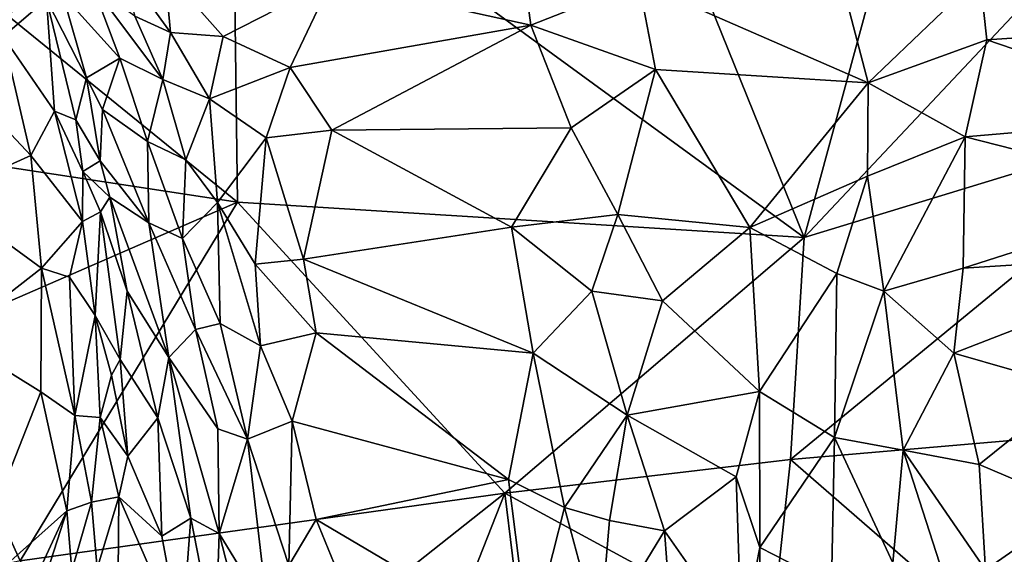
# Model space of a CAD drawing. Extents: x -1.58 to 1.58, y -2.57 to 1.36.
# Drawn here: x -0.23 to 0.08, y -2.27 to -2.1 of the extents above; entities that cross this region are included whole.
import ezdxf

# ---------------------------------------------------------------- set-up
doc = ezdxf.new("R2010")
doc.units = 0

msp = doc.modelspace()

# ---------------------------------------------------------------- linework, layer by layer
for points in [[(-0.15972, -2.1618, -0.26292), (-0.32888, -2.02442, -0.26334), (-0.16139, -2.04093, -0.26299)], [(-0.15972, -2.1618, -0.26292), (-0.24637, -2.14862, -0.26287), (-0.32888, -2.02442, -0.26334)], [(0.01957, -2.17306, -0.26417), (-0.16139, -2.04093, -0.26299), (-0.03829, -2.02959, -0.26492)], [(0.04914, -2.06432, -0.26526), (0.01957, -2.17306, -0.26417), (-0.03829, -2.02959, -0.26492)], [(-0.16139, -2.04093, -0.26299), (0.01957, -2.17306, -0.26417), (-0.15972, -2.1618, -0.26292)], [(0.09375, -2.09411, -0.26481), (0.01957, -2.17306, -0.26417), (0.04914, -2.06432, -0.26526)], [(-0.13012, -2.09191, 0.19951), (-0.06691, -2.10581, 0.19324), (-0.07169, -2.07045, 0.24513)], [(-0.06691, -2.10581, 0.19324), (-0.03273, -2.09232, 0.21697), (-0.07169, -2.07045, 0.24513)], [(0.12838, -2.10706, 0.17692), (0.08656, -2.07074, 0.24328), (0.07518, -2.09013, 0.21542)], [(-0.18103, -2.10816, 0.15571), (-0.18273, -2.08853, 0.19169), (-0.19736, -2.08547, 0.1859)], [(-0.19225, -2.10292, 0.15315), (-0.18103, -2.10816, 0.15571), (-0.19736, -2.08547, 0.1859)], [(-0.16428, -2.10942, 0.16265), (-0.13012, -2.09191, 0.19951), (-0.18273, -2.08853, 0.19169)], [(-0.16428, -2.10942, 0.16265), (-0.18273, -2.08853, 0.19169), (-0.18103, -2.10816, 0.15571)], [(0.03992, -2.124, 0.17582), (0.03116, -2.09052, 0.22012), (-0.03273, -2.09232, 0.21697)], [(0.03992, -2.124, 0.17582), (0.07518, -2.09013, 0.21542), (0.03116, -2.09052, 0.22012)], [(0.07748, -2.11041, 0.18578), (0.07518, -2.09013, 0.21542), (0.03992, -2.124, 0.17582)], [(0.07748, -2.11041, 0.18578), (0.12838, -2.10706, 0.17692), (0.07518, -2.09013, 0.21542)], [(-0.23391, -2.10941, 0.10817), (-0.22025, -2.09754, 0.11136), (-0.22884, -2.09456, 0.12072)], [(-0.19701, -2.11628, 0.11547), (-0.20567, -2.09327, 0.14895), (-0.21507, -2.0962, 0.11447)], [(-0.18341, -2.12297, 0.12807), (-0.19225, -2.10292, 0.15315), (-0.20567, -2.09327, 0.14895)], [(-0.19701, -2.11628, 0.11547), (-0.18341, -2.12297, 0.12807), (-0.20567, -2.09327, 0.14895)], [(-0.14315, -2.11914, 0.15574), (-0.13012, -2.09191, 0.19951), (-0.16428, -2.10942, 0.16265)], [(-0.14315, -2.11914, 0.15574), (-0.06691, -2.10581, 0.19324), (-0.13012, -2.09191, 0.19951)], [(-0.06691, -2.10581, 0.19324), (-0.0274, -2.11983, 0.18092), (-0.03273, -2.09232, 0.21697)], [(-0.0274, -2.11983, 0.18092), (0.03992, -2.124, 0.17582), (-0.03273, -2.09232, 0.21697)], [(0.09375, -2.09411, -0.26481), (0.14895, -2.13351, -0.2655), (0.01957, -2.17306, -0.26417)], [(-0.21767, -2.13301, 0.06682), (-0.22025, -2.09754, 0.11136), (-0.23391, -2.10941, 0.10817)], [(-0.20755, -2.12244, 0.08034), (-0.21507, -2.0962, 0.11447), (-0.22025, -2.09754, 0.11136)], [(-0.21095, -2.13577, 0.0606), (-0.20755, -2.12244, 0.08034), (-0.22025, -2.09754, 0.11136)], [(-0.21767, -2.13301, 0.06682), (-0.21095, -2.13577, 0.0606), (-0.22025, -2.09754, 0.11136)], [(-0.20755, -2.12244, 0.08034), (-0.19701, -2.11628, 0.11547), (-0.21507, -2.0962, 0.11447)], [(-0.19225, -2.10292, 0.15315), (-0.18341, -2.12297, 0.12807), (-0.18103, -2.10816, 0.15571)], [(-0.12988, -2.139, 0.13417), (-0.06691, -2.10581, 0.19324), (-0.14315, -2.11914, 0.15574)], [(-0.05412, -2.13824, 0.15614), (-0.06691, -2.10581, 0.19324), (-0.12988, -2.139, 0.13417)], [(-0.05412, -2.13824, 0.15614), (-0.0274, -2.11983, 0.18092), (-0.06691, -2.10581, 0.19324)], [(-0.25047, -2.1201, 0.11493), (-0.22523, -2.14705, 0.05864), (-0.23391, -2.10941, 0.10817)], [(-0.22523, -2.14705, 0.05864), (-0.21767, -2.13301, 0.06682), (-0.23391, -2.10941, 0.10817)], [(-0.18341, -2.12297, 0.12807), (-0.16864, -2.12913, 0.13158), (-0.18103, -2.10816, 0.15571)], [(-0.16864, -2.12913, 0.13158), (-0.16428, -2.10942, 0.16265), (-0.18103, -2.10816, 0.15571)], [(-0.16864, -2.12913, 0.13158), (-0.14315, -2.11914, 0.15574), (-0.16428, -2.10942, 0.16265)], [(0.14779, -2.13444, 0.13384), (0.12838, -2.10706, 0.17692), (0.07748, -2.11041, 0.18578)], [(0.0706, -2.14118, 0.14952), (0.07748, -2.11041, 0.18578), (0.03992, -2.124, 0.17582)], [(0.0706, -2.14118, 0.14952), (0.14779, -2.13444, 0.13384), (0.07748, -2.11041, 0.18578)], [(-0.2025, -2.13253, 0.07334), (-0.19701, -2.11628, 0.11547), (-0.20755, -2.12244, 0.08034)], [(-0.2025, -2.13253, 0.07334), (-0.18825, -2.14266, 0.08794), (-0.19701, -2.11628, 0.11547)], [(-0.18825, -2.14266, 0.08794), (-0.18341, -2.12297, 0.12807), (-0.19701, -2.11628, 0.11547)], [(-0.15065, -2.14147, 0.12417), (-0.14315, -2.11914, 0.15574), (-0.16864, -2.12913, 0.13158)], [(-0.15065, -2.14147, 0.12417), (-0.12988, -2.139, 0.13417), (-0.14315, -2.11914, 0.15574)], [(-0.2534, -2.15969, 0.07606), (-0.22523, -2.14705, 0.05864), (-0.25047, -2.1201, 0.11493)], [(-0.20328, -2.14871, 0.04667), (-0.20755, -2.12244, 0.08034), (-0.21095, -2.13577, 0.0606)], [(-0.20328, -2.14871, 0.04667), (-0.2025, -2.13253, 0.07334), (-0.20755, -2.12244, 0.08034)], [(-0.03939, -2.16577, 0.12707), (-0.0274, -2.11983, 0.18092), (-0.05412, -2.13824, 0.15614)], [(-0.03939, -2.16577, 0.12707), (0.00246, -2.1698, 0.12033), (-0.0274, -2.11983, 0.18092)], [(0.00246, -2.1698, 0.12033), (0.03992, -2.124, 0.17582), (-0.0274, -2.11983, 0.18092)], [(-0.17614, -2.14843, 0.09973), (-0.18341, -2.12297, 0.12807), (-0.18825, -2.14266, 0.08794)], [(-0.17614, -2.14843, 0.09973), (-0.16864, -2.12913, 0.13158), (-0.18341, -2.12297, 0.12807)], [(0.03967, -2.15364, 0.14054), (0.03992, -2.124, 0.17582), (0.00246, -2.1698, 0.12033)], [(0.03967, -2.15364, 0.14054), (0.0706, -2.14118, 0.14952), (0.03992, -2.124, 0.17582)], [(-0.16614, -2.16193, 0.09278), (-0.16864, -2.12913, 0.13158), (-0.17614, -2.14843, 0.09973)], [(-0.16614, -2.16193, 0.09278), (-0.15065, -2.14147, 0.12417), (-0.16864, -2.12913, 0.13158)], [(-0.2088, -2.16799, 0.02413), (-0.21767, -2.13301, 0.06682), (-0.22523, -2.14705, 0.05864)], [(-0.2088, -2.16799, 0.02413), (-0.20869, -2.1521, 0.04096), (-0.21767, -2.13301, 0.06682)], [(-0.21767, -2.13301, 0.06682), (-0.20869, -2.1521, 0.04096), (-0.21095, -2.13577, 0.0606)], [(-0.20328, -2.14871, 0.04667), (-0.18781, -2.16833, 0.05576), (-0.2025, -2.13253, 0.07334)], [(-0.18781, -2.16833, 0.05576), (-0.18825, -2.14266, 0.08794), (-0.2025, -2.13253, 0.07334)], [(0.14866, -2.23179, -0.26529), (0.01531, -2.2433, -0.26376), (0.14895, -2.13351, -0.2655)], [(0.14895, -2.13351, -0.2655), (0.01531, -2.2433, -0.26376), (0.01957, -2.17306, -0.26417)], [(0.14256, -2.15955, 0.10703), (0.14779, -2.13444, 0.13384), (0.0706, -2.14118, 0.14952)], [(-0.20869, -2.1521, 0.04096), (-0.20328, -2.14871, 0.04667), (-0.21095, -2.13577, 0.0606)], [(-0.13883, -2.17984, 0.08808), (-0.12988, -2.139, 0.13417), (-0.15065, -2.14147, 0.12417)], [(-0.13883, -2.17984, 0.08808), (-0.07302, -2.16973, 0.11624), (-0.12988, -2.139, 0.13417)], [(-0.12988, -2.139, 0.13417), (-0.07302, -2.16973, 0.11624), (-0.05412, -2.13824, 0.15614)], [(-0.03939, -2.16577, 0.12707), (-0.05412, -2.13824, 0.15614), (-0.07302, -2.16973, 0.11624)], [(0.04485, -2.18995, 0.10076), (0.0706, -2.14118, 0.14952), (0.03967, -2.15364, 0.14054)], [(0.04485, -2.18995, 0.10076), (0.06999, -2.18275, 0.10476), (0.0706, -2.14118, 0.14952)], [(0.06999, -2.18275, 0.10476), (0.14256, -2.15955, 0.10703), (0.0706, -2.14118, 0.14952)], [(-0.17718, -2.17333, 0.06941), (-0.17614, -2.14843, 0.09973), (-0.18825, -2.14266, 0.08794)], [(-0.18781, -2.16833, 0.05576), (-0.17718, -2.17333, 0.06941), (-0.18825, -2.14266, 0.08794)], [(-0.15421, -2.18147, 0.08033), (-0.15065, -2.14147, 0.12417), (-0.16614, -2.16193, 0.09278)], [(-0.15421, -2.18147, 0.08033), (-0.13883, -2.17984, 0.08808), (-0.15065, -2.14147, 0.12417)], [(-0.2534, -2.15969, 0.07606), (-0.22181, -2.18275, 0.01981), (-0.22523, -2.14705, 0.05864)], [(-0.22523, -2.14705, 0.05864), (-0.22181, -2.18275, 0.01981), (-0.2088, -2.16799, 0.02413)], [(-0.15972, -2.1618, -0.26292), (-0.2603, -2.20549, -0.26314), (-0.24637, -2.14862, -0.26287)], [(-0.20017, -2.16026, 0.03749), (-0.20328, -2.14871, 0.04667), (-0.20869, -2.1521, 0.04096)], [(-0.20017, -2.16026, 0.03749), (-0.18781, -2.16833, 0.05576), (-0.20328, -2.14871, 0.04667)], [(-0.17718, -2.17333, 0.06941), (-0.16614, -2.16193, 0.09278), (-0.17614, -2.14843, 0.09973)], [(-0.2088, -2.16799, 0.02413), (-0.20311, -2.16486, 0.02803), (-0.20869, -2.1521, 0.04096)], [(-0.20311, -2.16486, 0.02803), (-0.20017, -2.16026, 0.03749), (-0.20869, -2.1521, 0.04096)], [(0.00246, -2.1698, 0.12033), (0.02996, -2.18443, 0.10665), (0.03967, -2.15364, 0.14054)], [(0.02996, -2.18443, 0.10665), (0.04485, -2.18995, 0.10076), (0.03967, -2.15364, 0.14054)], [(-0.2534, -2.15969, 0.07606), (-0.24993, -2.20455, 0.02911), (-0.22181, -2.18275, 0.01981)], [(0.06999, -2.18275, 0.10476), (0.14917, -2.17774, 0.08658), (0.14256, -2.15955, 0.10703)], [(-0.15972, -2.1618, -0.26292), (-0.2286, -2.27542, -0.26307), (-0.2603, -2.20549, -0.26314)], [(-0.07513, -2.25396, -0.26321), (-0.2286, -2.27542, -0.26307), (-0.15972, -2.1618, -0.26292)], [(-0.19474, -2.18999, 0.01377), (-0.20017, -2.16026, 0.03749), (-0.20311, -2.16486, 0.02803)], [(-0.19474, -2.18999, 0.01377), (-0.18155, -2.21105, 0.02258), (-0.20017, -2.16026, 0.03749)], [(-0.18155, -2.21105, 0.02258), (-0.18781, -2.16833, 0.05576), (-0.20017, -2.16026, 0.03749)], [(-0.16528, -2.2002, 0.05528), (-0.16614, -2.16193, 0.09278), (-0.17718, -2.17333, 0.06941)], [(-0.15421, -2.18147, 0.08033), (-0.16614, -2.16193, 0.09278), (-0.15252, -2.20726, 0.05752)], [(-0.15252, -2.20726, 0.05752), (-0.16614, -2.16193, 0.09278), (-0.16528, -2.2002, 0.05528)], [(0.01957, -2.17306, -0.26417), (-0.07513, -2.25396, -0.26321), (-0.15972, -2.1618, -0.26292)], [(-0.20483, -2.19771, -0.00528), (-0.20311, -2.16486, 0.02803), (-0.2088, -2.16799, 0.02413)], [(-0.19692, -2.21162, -0.01312), (-0.20311, -2.16486, 0.02803), (-0.20483, -2.19771, -0.00528)], [(-0.19692, -2.21162, -0.01312), (-0.19474, -2.18999, 0.01377), (-0.20311, -2.16486, 0.02803)], [(-0.04759, -2.19004, 0.10124), (-0.03939, -2.16577, 0.12707), (-0.07302, -2.16973, 0.11624)], [(-0.04759, -2.19004, 0.10124), (-0.02522, -2.19306, 0.09822), (-0.03939, -2.16577, 0.12707)], [(-0.02522, -2.19306, 0.09822), (0.00246, -2.1698, 0.12033), (-0.03939, -2.16577, 0.12707)], [(-0.21291, -2.18559, 0.00955), (-0.2088, -2.16799, 0.02413), (-0.22181, -2.18275, 0.01981)], [(-0.21291, -2.18559, 0.00955), (-0.20483, -2.19771, -0.00528), (-0.2088, -2.16799, 0.02413)], [(-0.18155, -2.21105, 0.02258), (-0.17307, -2.20211, 0.04494), (-0.18781, -2.16833, 0.05576)], [(-0.18781, -2.16833, 0.05576), (-0.17307, -2.20211, 0.04494), (-0.17718, -2.17333, 0.06941)], [(-0.06617, -2.20961, 0.08021), (-0.07302, -2.16973, 0.11624), (-0.13883, -2.17984, 0.08808)], [(-0.06617, -2.20961, 0.08021), (-0.04759, -2.19004, 0.10124), (-0.07302, -2.16973, 0.11624)], [(-0.02522, -2.19306, 0.09822), (0.0055, -2.22176, 0.06789), (0.00246, -2.1698, 0.12033)], [(0.0055, -2.22176, 0.06789), (0.02996, -2.18443, 0.10665), (0.00246, -2.1698, 0.12033)], [(-0.17307, -2.20211, 0.04494), (-0.16528, -2.2002, 0.05528), (-0.17718, -2.17333, 0.06941)], [(0.01531, -2.2433, -0.26376), (-0.07513, -2.25396, -0.26321), (0.01957, -2.17306, -0.26417)], [(0.10521, -2.2206, 0.06058), (0.14917, -2.17774, 0.08658), (0.06697, -2.20964, 0.0801)], [(0.06697, -2.20964, 0.0801), (0.14917, -2.17774, 0.08658), (0.06999, -2.18275, 0.10476)], [(-0.13482, -2.2032, 0.06804), (-0.13883, -2.17984, 0.08808), (-0.15421, -2.18147, 0.08033)], [(-0.15252, -2.20726, 0.05752), (-0.13482, -2.2032, 0.06804), (-0.15421, -2.18147, 0.08033)], [(-0.13482, -2.2032, 0.06804), (-0.06617, -2.20961, 0.08021), (-0.13883, -2.17984, 0.08808)], [(-0.222, -2.22182, -0.01434), (-0.22181, -2.18275, 0.01981), (-0.24993, -2.20455, 0.02911)], [(-0.21124, -2.22935, -0.03252), (-0.22181, -2.18275, 0.01981), (-0.222, -2.22182, -0.01434)], [(-0.22181, -2.18275, 0.01981), (-0.21124, -2.22935, -0.03252), (-0.21291, -2.18559, 0.00955)], [(0.0055, -2.22176, 0.06789), (0.02917, -2.23633, 0.05819), (0.02996, -2.18443, 0.10665)], [(0.02917, -2.23633, 0.05819), (0.04485, -2.18995, 0.10076), (0.02996, -2.18443, 0.10665)], [(0.06697, -2.20964, 0.0801), (0.06999, -2.18275, 0.10476), (0.04485, -2.18995, 0.10076)], [(-0.21124, -2.22935, -0.03252), (-0.20483, -2.19771, -0.00528), (-0.21291, -2.18559, 0.00955)], [(-0.19692, -2.21162, -0.01312), (-0.18503, -2.2301, -0.00013), (-0.19474, -2.18999, 0.01377)], [(-0.18503, -2.2301, -0.00013), (-0.18155, -2.21105, 0.02258), (-0.19474, -2.18999, 0.01377)], [(-0.06617, -2.20961, 0.08021), (-0.03644, -2.22926, 0.06649), (-0.04759, -2.19004, 0.10124)], [(-0.03644, -2.22926, 0.06649), (-0.02522, -2.19306, 0.09822), (-0.04759, -2.19004, 0.10124)], [(0.02917, -2.23633, 0.05819), (0.05095, -2.24032, 0.05557), (0.04485, -2.18995, 0.10076)], [(0.05095, -2.24032, 0.05557), (0.06697, -2.20964, 0.0801), (0.04485, -2.18995, 0.10076)], [(-0.03644, -2.22926, 0.06649), (0.0055, -2.22176, 0.06789), (-0.02522, -2.19306, 0.09822)], [(-0.21124, -2.22935, -0.03252), (-0.20323, -2.22998, -0.0366), (-0.20483, -2.19771, -0.00528)], [(-0.20323, -2.22998, -0.0366), (-0.1997, -2.21657, -0.02148), (-0.20483, -2.19771, -0.00528)], [(-0.1997, -2.21657, -0.02148), (-0.19692, -2.21162, -0.01312), (-0.20483, -2.19771, -0.00528)], [(-0.15657, -2.23685, 0.03166), (-0.16528, -2.2002, 0.05528), (-0.17307, -2.20211, 0.04494)], [(-0.15657, -2.23685, 0.03166), (-0.15252, -2.20726, 0.05752), (-0.16528, -2.2002, 0.05528)], [(-0.18155, -2.21105, 0.02258), (-0.16603, -2.23362, 0.02524), (-0.17307, -2.20211, 0.04494)], [(-0.16603, -2.23362, 0.02524), (-0.15657, -2.23685, 0.03166), (-0.17307, -2.20211, 0.04494)], [(-0.14244, -2.23113, 0.04355), (-0.13482, -2.2032, 0.06804), (-0.15252, -2.20726, 0.05752)], [(-0.14244, -2.23113, 0.04355), (-0.074, -2.24964, 0.04559), (-0.13482, -2.2032, 0.06804)], [(-0.074, -2.24964, 0.04559), (-0.06617, -2.20961, 0.08021), (-0.13482, -2.2032, 0.06804)], [(-0.2603, -2.20549, -0.26314), (-0.2286, -2.27542, -0.26307), (-0.31247, -2.29449, -0.26295)], [(-0.24931, -2.29116, -0.0428), (-0.222, -2.22182, -0.01434), (-0.24993, -2.20455, 0.02911)], [(-0.14244, -2.23113, 0.04355), (-0.15252, -2.20726, 0.05752), (-0.15657, -2.23685, 0.03166)], [(-0.074, -2.24964, 0.04559), (-0.05629, -2.25846, 0.04248), (-0.06617, -2.20961, 0.08021)], [(-0.05629, -2.25846, 0.04248), (-0.03644, -2.22926, 0.06649), (-0.06617, -2.20961, 0.08021)], [(0.05095, -2.24032, 0.05557), (0.07505, -2.24485, 0.04947), (0.06697, -2.20964, 0.0801)], [(0.07505, -2.24485, 0.04947), (0.10521, -2.2206, 0.06058), (0.06697, -2.20964, 0.0801)], [(-0.19446, -2.24224, -0.03484), (-0.19692, -2.21162, -0.01312), (-0.1997, -2.21657, -0.02148)], [(-0.19446, -2.24224, -0.03484), (-0.18503, -2.2301, -0.00013), (-0.19692, -2.21162, -0.01312)], [(-0.17452, -2.26183, -0.00763), (-0.18155, -2.21105, 0.02258), (-0.18503, -2.2301, -0.00013)], [(-0.17452, -2.26183, -0.00763), (-0.1656, -2.26673, 0.00075), (-0.18155, -2.21105, 0.02258)], [(-0.18155, -2.21105, 0.02258), (-0.1656, -2.26673, 0.00075), (-0.16603, -2.23362, 0.02524)], [(-0.20323, -2.22998, -0.0366), (-0.19446, -2.24224, -0.03484), (-0.1997, -2.21657, -0.02148)], [(-0.24931, -2.29116, -0.0428), (-0.21382, -2.25954, -0.05824), (-0.222, -2.22182, -0.01434)], [(-0.21382, -2.25954, -0.05824), (-0.21124, -2.22935, -0.03252), (-0.222, -2.22182, -0.01434)], [(-0.03644, -2.22926, 0.06649), (-0.00194, -2.24883, 0.043), (0.0055, -2.22176, 0.06789)], [(-0.00194, -2.24883, 0.043), (0.00562, -2.27119, 0.02311), (0.0055, -2.22176, 0.06789)], [(0.00562, -2.27119, 0.02311), (0.02917, -2.23633, 0.05819), (0.0055, -2.22176, 0.06789)], [(0.106, -2.25803, 0.03168), (0.10521, -2.2206, 0.06058), (0.07505, -2.24485, 0.04947)], [(-0.21382, -2.25954, -0.05824), (-0.20597, -2.25677, -0.0605), (-0.21124, -2.22935, -0.03252)], [(-0.20597, -2.25677, -0.0605), (-0.20323, -2.22998, -0.0366), (-0.21124, -2.22935, -0.03252)], [(-0.1973, -2.2551, -0.05379), (-0.20323, -2.22998, -0.0366), (-0.20597, -2.25677, -0.0605)], [(-0.1973, -2.2551, -0.05379), (-0.19446, -2.24224, -0.03484), (-0.20323, -2.22998, -0.0366)], [(-0.1837, -2.26753, -0.03015), (-0.18503, -2.2301, -0.00013), (-0.19446, -2.24224, -0.03484)], [(-0.1837, -2.26753, -0.03015), (-0.17452, -2.26183, -0.00763), (-0.18503, -2.2301, -0.00013)], [(-0.14353, -2.2768, 0.00967), (-0.14244, -2.23113, 0.04355), (-0.15657, -2.23685, 0.03166)], [(-0.14353, -2.2768, 0.00967), (-0.13491, -2.26225, 0.02329), (-0.14244, -2.23113, 0.04355)], [(-0.13491, -2.26225, 0.02329), (-0.074, -2.24964, 0.04559), (-0.14244, -2.23113, 0.04355)], [(-0.05629, -2.25846, 0.04248), (-0.042, -2.26264, 0.04007), (-0.03644, -2.22926, 0.06649)], [(-0.042, -2.26264, 0.04007), (-0.02465, -2.26592, 0.03497), (-0.03644, -2.22926, 0.06649)], [(-0.02465, -2.26592, 0.03497), (-0.00194, -2.24883, 0.043), (-0.03644, -2.22926, 0.06649)], [(-0.1656, -2.26673, 0.00075), (-0.15657, -2.23685, 0.03166), (-0.16603, -2.23362, 0.02524)], [(0.14866, -2.23179, -0.26529), (0.09921, -2.31621, -0.26491), (0.01531, -2.2433, -0.26376)], [(-0.15018, -2.29192, -0.00571), (-0.15657, -2.23685, 0.03166), (-0.1656, -2.26673, 0.00075)], [(-0.14353, -2.2768, 0.00967), (-0.15657, -2.23685, 0.03166), (-0.15018, -2.29192, -0.00571)], [(0.00562, -2.27119, 0.02311), (0.02832, -2.2828, 0.01966), (0.02917, -2.23633, 0.05819)], [(0.02832, -2.2828, 0.01966), (0.04771, -2.27596, 0.02797), (0.02917, -2.23633, 0.05819)], [(0.04771, -2.27596, 0.02797), (0.05095, -2.24032, 0.05557), (0.02917, -2.23633, 0.05819)], [(0.04771, -2.27596, 0.02797), (0.06762, -2.29202, 0.01656), (0.05095, -2.24032, 0.05557)], [(0.06762, -2.29202, 0.01656), (0.07703, -2.27817, 0.02449), (0.05095, -2.24032, 0.05557)], [(0.05095, -2.24032, 0.05557), (0.07703, -2.27817, 0.02449), (0.07505, -2.24485, 0.04947)], [(-0.1837, -2.26753, -0.03015), (-0.19446, -2.24224, -0.03484), (-0.1973, -2.2551, -0.05379)], [(0.01531, -2.2433, -0.26376), (0.00917, -2.29975, -0.26396), (-0.07513, -2.25396, -0.26321)], [(0.09921, -2.31621, -0.26491), (0.00917, -2.29975, -0.26396), (0.01531, -2.2433, -0.26376)], [(0.07703, -2.27817, 0.02449), (0.106, -2.25803, 0.03168), (0.07505, -2.24485, 0.04947)], [(-0.13491, -2.26225, 0.02329), (-0.06733, -2.30217, 0.01143), (-0.074, -2.24964, 0.04559)], [(-0.06733, -2.30217, 0.01143), (-0.05629, -2.25846, 0.04248), (-0.074, -2.24964, 0.04559)], [(-0.00026, -2.30068, -0.00117), (-0.00194, -2.24883, 0.043), (-0.02465, -2.26592, 0.03497)], [(-0.00026, -2.30068, -0.00117), (0.00562, -2.27119, 0.02311), (-0.00194, -2.24883, 0.043)], [(-0.07513, -2.25396, -0.26321), (-0.18103, -2.33778, -0.26257), (-0.2286, -2.27542, -0.26307)], [(-0.20422, -2.27784, -0.07881), (-0.1973, -2.2551, -0.05379), (-0.20597, -2.25677, -0.0605)], [(-0.19751, -2.27945, -0.07432), (-0.1973, -2.2551, -0.05379), (-0.20422, -2.27784, -0.07881)], [(-0.17752, -2.3008, -0.04687), (-0.1973, -2.2551, -0.05379), (-0.19751, -2.27945, -0.07432)], [(-0.1973, -2.2551, -0.05379), (-0.17752, -2.3008, -0.04687), (-0.1837, -2.26753, -0.03015)], [(-0.10553, -2.33106, -0.26276), (-0.18103, -2.33778, -0.26257), (-0.07513, -2.25396, -0.26321)], [(-0.06304, -2.3532, -0.26313), (-0.10553, -2.33106, -0.26276), (-0.07513, -2.25396, -0.26321)], [(0.00917, -2.29975, -0.26396), (-0.06304, -2.3532, -0.26313), (-0.07513, -2.25396, -0.26321)], [(-0.23382, -2.30293, -0.07237), (-0.21382, -2.25954, -0.05824), (-0.24931, -2.29116, -0.0428)], [(-0.23382, -2.30293, -0.07237), (-0.21994, -2.27851, -0.06921), (-0.21382, -2.25954, -0.05824)], [(-0.21994, -2.27851, -0.06921), (-0.21225, -2.27842, -0.07694), (-0.21382, -2.25954, -0.05824)], [(-0.21382, -2.25954, -0.05824), (-0.21225, -2.27842, -0.07694), (-0.20597, -2.25677, -0.0605)], [(-0.20422, -2.27784, -0.07881), (-0.20597, -2.25677, -0.0605), (-0.21225, -2.27842, -0.07694)], [(-0.06733, -2.30217, 0.01143), (-0.04521, -2.29965, 0.01394), (-0.05629, -2.25846, 0.04248)], [(-0.04521, -2.29965, 0.01394), (-0.042, -2.26264, 0.04007), (-0.05629, -2.25846, 0.04248)], [(0.07703, -2.27817, 0.02449), (0.09465, -2.34505, -0.02346), (0.106, -2.25803, 0.03168)], [(-0.17752, -2.3008, -0.04687), (-0.17452, -2.26183, -0.00763), (-0.1837, -2.26753, -0.03015)], [(-0.17752, -2.3008, -0.04687), (-0.16674, -2.30177, -0.03105), (-0.17452, -2.26183, -0.00763)], [(-0.16674, -2.30177, -0.03105), (-0.1656, -2.26673, 0.00075), (-0.17452, -2.26183, -0.00763)], [(-0.14353, -2.2768, 0.00967), (-0.11965, -2.29945, 0.0013), (-0.13491, -2.26225, 0.02329)], [(-0.11965, -2.29945, 0.0013), (-0.06733, -2.30217, 0.01143), (-0.13491, -2.26225, 0.02329)], [(-0.04521, -2.29965, 0.01394), (-0.02465, -2.26592, 0.03497), (-0.042, -2.26264, 0.04007)], [(-0.04521, -2.29965, 0.01394), (-0.02243, -2.29568, 0.01062), (-0.02465, -2.26592, 0.03497)], [(-0.02243, -2.29568, 0.01062), (-0.00026, -2.30068, -0.00117), (-0.02465, -2.26592, 0.03497)], [(-0.16674, -2.30177, -0.03105), (-0.15441, -2.31026, -0.02481), (-0.1656, -2.26673, 0.00075)], [(-0.15441, -2.31026, -0.02481), (-0.15018, -2.29192, -0.00571), (-0.1656, -2.26673, 0.00075)], [(0.00566, -2.30368, -0.00393), (0.00562, -2.27119, 0.02311), (-0.00026, -2.30068, -0.00117)], [(0.00566, -2.30368, -0.00393), (0.02832, -2.2828, 0.01966), (0.00562, -2.27119, 0.02311)]]:
    msp.add_3dface(points)

doc.saveas('drawing.dxf')
